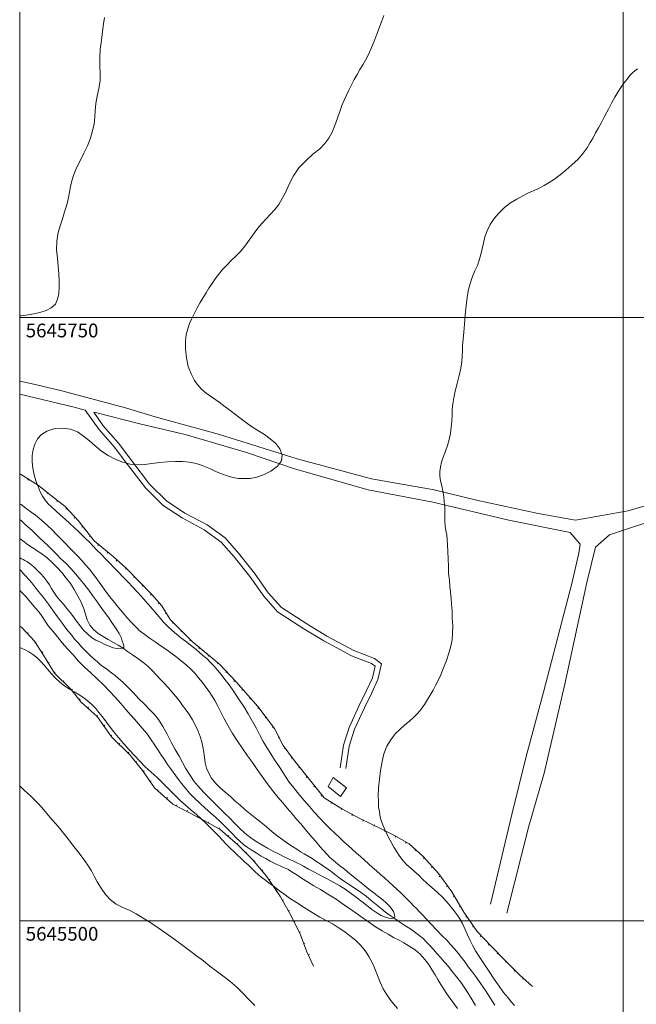
# Model space of a CAD drawing. Units: metres. Extents: x 210933 to 222263, y 210848 to 219934.
# Drawn here: x 213170 to 213425, y 212024 to 212432 of the extents above; entities that cross this region are included whole.
import ezdxf

# ---------------------------------------------------------------- set-up
doc = ezdxf.new("R2010")
doc.units = ezdxf.units.M
doc.header["$LTSCALE"] = 25.4
doc.layers.add('LOCKUP', color=7, linetype='Continuous')
doc.layers.add('plancheta', color=254, linetype='Continuous', lineweight=0)
doc.styles.add('Txt', font='txt_____.ttf', dxfattribs={"height": 5.2})

# ---------------------------------------------------------------- blocks, each defined once
blk = doc.blocks.new('*U10')
at = {"layer": 'plancheta', "color": 6, "linetype": 'Continuous', "lineweight": 0}
for p, q in [((213419.5649, 212808.3647), (213419.5649, 211058.3649)), ((213169.5648, 212308.3647), (215169.5647, 212308.3647)), ((213173.3173, 212241.5497), (213173.0018, 212241.0396)), ((213177.5271, 212238.8428), (213177.1526, 212238.3743)), ((213181.4271, 212235.7428), (213181.0526, 212235.2743)), ((213185.3268, 212232.643), (213184.9541, 212232.1731)), ((213189.1382, 212229.4324), (213188.697, 212229.0262)), ((213192.5382, 212225.7324), (213192.097, 212225.3262)), ((213195.7427, 212221.9273), (213195.2748, 212221.552)), ((213198.9427, 212218.0273), (213198.4748, 212217.652)), ((213202.3292, 212214.4411), (213201.9424, 212213.9827)), ((213206.2292, 212211.2411), (213205.8424, 212210.7827)), ((213209.9311, 212207.9394), (213209.5326, 212207.4911)), ((213213.7311, 212204.6394), (213213.3326, 212204.1911)), ((213217.2364, 212201.0344), (213216.8062, 212200.6164)), ((213220.7364, 212197.4344), (213220.3062, 212197.0164)), ((213224.1364, 212193.8343), (213223.7062, 212193.4163)), ((213227.5394, 212190.1311), (213227.0914, 212189.7322)), ((213230.3493, 212186.0178), (213229.8416, 212185.6985)), ((213233.3354, 212182.1353), (213232.9113, 212181.7112)), ((213172.6908, 212177.3975), (213173.135, 212177.8005)), ((213236.9354, 212178.5353), (213236.5113, 212178.1112)), ((213175.8821, 212173.6086), (213176.3786, 212173.9451)), ((213240.4354, 212175.0353), (213240.0113, 212174.6112)), ((213178.6821, 212169.5086), (213179.1786, 212169.8451)), ((213244.2288, 212171.7413), (213243.844, 212171.2812)), ((213248.0288, 212168.5413), (213247.644, 212168.0812)), ((213181.2789, 212165.2136), (213181.7943, 212165.5203)), ((213251.8288, 212165.3413), (213251.444, 212164.8812)), ((213183.8948, 212160.8933), (213184.3148, 212161.3216)), ((213255.338, 212161.7326), (213254.8982, 212161.3248)), ((213187.4948, 212157.3933), (213187.9148, 212157.8216)), ((213258.738, 212158.0326), (213258.2982, 212157.6248)), ((213190.9874, 212153.9015), (213191.452, 212154.2808)), ((213262.0397, 212154.3306), (213261.5895, 212153.9344)), ((213194.1874, 212150.0015), (213194.652, 212150.3808)), ((213265.3397, 212150.6306), (213264.8895, 212150.2344)), ((213197.6976, 212146.4907), (213198.1008, 212146.9348)), ((213268.6438, 212146.8258), (213268.1693, 212146.4588)), ((213201.3976, 212143.0907), (213201.8008, 212143.5348)), ((213271.7439, 212142.8258), (213271.2694, 212142.4588)), ((213204.3832, 212139.1069), (213204.8726, 212139.4537)), ((213274.7439, 212138.9258), (213274.2694, 212138.5588)), ((213207.1832, 212135.0069), (213207.6726, 212135.3537)), ((213210.6944, 212131.3937), (213211.1169, 212131.8195)), ((213277.1542, 212134.5093), (213276.6176, 212134.2413)), ((213214.2944, 212127.8937), (213214.7169, 212128.3195)), ((213279.5454, 212130.1237), (213279.0617, 212129.769)), ((213217.4872, 212124.1017), (213217.953, 212124.4795)), ((213282.5454, 212126.1237), (213282.0617, 212125.769)), ((213220.6821, 212120.2085), (213221.1782, 212120.5457)), ((213285.6429, 212122.227), (213285.1742, 212121.8527)), ((213223.4821, 212116.1085), (213223.9782, 212116.4457)), ((213288.7429, 212118.227), (213288.2742, 212117.8527)), ((213226.5995, 212112.289), (213226.9913, 212112.7432)), ((213291.8433, 212114.3265), (213291.3721, 212113.9554)), ((213230.3995, 212108.989), (213230.7913, 212109.4432)), ((213294.9433, 212110.4265), (213294.4721, 212110.0554)), ((213298.9169, 212107.55), (213298.6044, 212107.0381)), ((213234.4178, 212105.9766), (213234.6999, 212106.5059)), ((213238.8178, 212103.6766), (213239.0999, 212104.2059)), ((213303.1121, 212104.9528), (213302.8283, 212104.4244)), ((213243.2178, 212101.2766), (213243.4999, 212101.8059)), ((213247.6167, 212098.8772), (213247.9053, 212099.403)), ((213307.5121, 212102.5528), (213307.2283, 212102.0244)), ((213312.0073, 212100.2552), (213311.7524, 212099.7122)), ((213252.0167, 212096.4772), (213252.3053, 212097.003)), ((213316.5073, 212098.1552), (213316.2524, 212097.6122)), ((213321.0114, 212095.9532), (213320.7321, 212095.4223)), ((213255.7985, 212093.29), (213256.1963, 212093.7389)), ((213325.414, 212093.5517), (213325.1191, 212093.0294)), ((213329.714, 212091.0517), (213329.4191, 212090.5294)), ((213259.5985, 212089.99), (213259.9963, 212090.4389)), ((213263.0941, 212086.4942), (213263.5185, 212086.918)), ((213333.6312, 212088.0394), (213333.2326, 212087.5912)), ((213266.5893, 212082.8993), (213267.0423, 212083.2924)), ((213337.34, 212084.6306), (213336.8888, 212084.2354)), ((213269.8893, 212079.0993), (213270.3423, 212079.4924)), ((213340.64, 212080.8306), (213340.1888, 212080.4354)), ((213272.8813, 212075.2099), (213273.3827, 212075.5391)), ((213343.8455, 212077.0238), (213343.3615, 212076.6694)), ((213275.6813, 212071.0099), (213276.1827, 212071.3391)), ((213346.8455, 212072.9238), (213346.3615, 212072.5694)), ((213278.2779, 212066.8156), (213278.7999, 212067.1109)), ((213349.6503, 212068.8165), (213349.1371, 212068.506)), ((213280.7779, 212062.4155), (213281.2999, 212062.7108)), ((213352.2503, 212064.5165), (213351.7371, 212064.206)), ((213169.5648, 212058.3647), (215169.5647, 212058.3647)), ((213283.0755, 212058.0199), (213283.6117, 212058.2887)), ((213354.848, 212060.3201), (213354.3489, 212059.9874)), ((213357.648, 212056.2201), (213357.1489, 212055.8874)), ((213285.3755, 212053.5199), (213285.9117, 212053.7887)), ((213360.7369, 212052.3338), (213360.3041, 212051.9186)), ((213287.1715, 212048.9292), (213287.7322, 212049.1422)), ((213364.2369, 212048.7338), (213363.8041, 212048.3186)), ((213289.074, 212044.2232), (213289.6196, 212044.4722)), ((213367.7355, 212045.1352), (213367.3111, 212044.7115)), ((213371.2357, 212041.635), (213370.8101, 212041.2124)), ((213374.8357, 212038.035), (213374.4101, 212037.6124)), ((213378.4313, 212034.6393), (213378.0325, 212034.1912))]:
    blk.add_line(p, q, dxfattribs=at)
blk.add_lwpolyline([(213169.5648, 212808.3647), (215169.5647, 212808.3647), (215169.5647, 211058.3649), (213169.5648, 211058.3649)], close=True, dxfattribs=at)
for points in [[(213204.6648, 212432.7647), (213204.2648, 212430.0647), (213203.8648, 212426.9647), (213203.4648, 212423.3647), (213202.9648, 212419.5647), (213202.7648, 212415.8647), (213202.7648, 212412.5647), (213202.8648, 212409.5647), (213202.8648, 212406.4647), (213202.3648, 212403.3647), (213201.6648, 212400.0647), (213201.1648, 212397.0647), (213200.8648, 212394.1647), (213200.6648, 212391.4647), (213200.3648, 212388.6647), (213199.7648, 212385.7647), (213198.8648, 212382.6647), (213197.6648, 212379.5647), (213196.1648, 212376.4647), (213194.5648, 212373.3647), (213193.0648, 212370.4647), (213191.9648, 212367.6647), (213191.1648, 212365.0647), (213190.5648, 212362.6647), (213190.1648, 212360.3647), (213189.7648, 212358.1647), (213189.3648, 212356.1647), (213188.8648, 212354.2647), (213188.1648, 212352.1647), (213187.4648, 212349.7647), (213186.4648, 212346.8647), (213185.5648, 212343.5647), (213184.9648, 212340.0647), (213184.8648, 212336.4647), (213185.1648, 212332.9647), (213185.4648, 212329.5647), (213185.7648, 212326.4647), (213185.8648, 212323.5647), (213185.8648, 212320.8647), (213185.7648, 212318.3647), (213185.2648, 212315.9647), (213184.3648, 212313.9647), (213182.6648, 212312.4647), (213180.5648, 212311.2647), (213177.9648, 212310.4647), (213175.3648, 212309.8647), (213173.0648, 212309.4647), (213171.1648, 212309.2647), (213170.1648, 212309.1647), (213169.7648, 212309.0647), (213169.5648, 212309.0647)], [(213169.6648, 212195.2647), (213170.2648, 212194.6647), (213170.9648, 212193.8647), (213172.0648, 212192.7647), (213173.3648, 212191.2647), (213174.7648, 212189.6647), (213176.1648, 212187.9647), (213177.5648, 212186.2647), (213178.8648, 212184.4647), (213180.1648, 212182.5647), (213181.5648, 212180.5647), (213183.2648, 212178.4647), (213185.1648, 212176.0647), (213187.1648, 212173.6647), (213189.3648, 212171.1647), (213191.6648, 212168.5647), (213193.9648, 212166.0647), (213196.4648, 212163.5647), (213199.0648, 212161.1647), (213201.6648, 212158.6647), (213204.2648, 212156.1647), (213206.7648, 212153.5647), (213209.1648, 212151.0647), (213211.4648, 212148.4647), (213213.5648, 212145.9647), (213215.7648, 212143.4647), (213218.0648, 212140.8647), (213220.3648, 212138.2647), (213222.3648, 212135.8647), (213224.0648, 212133.4647), (213225.5648, 212131.2647), (213226.8648, 212129.1647), (213228.2648, 212126.9647), (213229.6648, 212124.9647), (213230.8648, 212123.1647), (213232.0648, 212121.4647), (213233.1648, 212119.9647), (213234.2648, 212118.4647), (213235.3648, 212116.9647), (213236.5648, 212115.2647), (213238.0648, 212113.4647), (213239.8648, 212111.3647), (213241.9648, 212109.2647), (213244.1648, 212107.1648), (213246.4648, 212105.0648), (213248.6648, 212103.1648), (213250.6648, 212101.3648), (213252.4648, 212099.7648), (213254.1648, 212098.0648), (213255.7648, 212096.3648), (213257.5648, 212094.5648), (213259.2648, 212092.8648), (213260.8648, 212091.2648), (213262.3648, 212089.9648), (213263.8648, 212088.8648), (213265.4648, 212087.7648), (213267.4648, 212086.5648), (213269.5648, 212085.2648), (213271.5649, 212084.1648), (213273.2649, 212083.1648), (213274.7649, 212082.4648), (213276.0649, 212081.7648), (213277.4649, 212081.1648), (213278.8649, 212080.5648), (213279.9649, 212080.0648), (213280.8649, 212079.6648), (213281.6649, 212079.1648), (213282.7649, 212078.4648), (213284.3649, 212077.4648), (213286.3649, 212076.0648), (213288.7649, 212074.5648), (213291.3649, 212072.9648), (213294.1649, 212071.3648), (213297.2649, 212069.4648), (213300.6649, 212067.3648), (213304.0649, 212064.9648), (213307.5649, 212062.5647), (213310.8649, 212060.1647), (213314.0649, 212057.9647), (213316.9649, 212055.9647), (213319.6649, 212054.2647), (213322.1649, 212052.8647), (213324.4649, 212051.5647), (213326.7649, 212050.3647), (213328.7649, 212049.2647), (213330.5649, 212048.1647), (213332.0649, 212047.2647), (213333.3649, 212046.3647), (213334.4649, 212045.4647), (213335.4649, 212044.5647), (213336.4649, 212043.4647), (213337.4649, 212042.3647), (213338.4649, 212041.0647), (213339.4649, 212039.5647), (213340.4649, 212037.9647), (213341.6649, 212036.0647), (213342.7649, 212034.0647), (213344.0649, 212032.0647), (213345.2649, 212030.0647), (213346.5649, 212028.1647), (213347.8649, 212026.2647), (213349.3649, 212024.1647), (213350.9649, 212022.0647)], [(213366.4649, 212023.4647), (213364.4649, 212026.5647), (213362.5649, 212029.5647), (213360.5649, 212032.3647), (213358.7649, 212034.8647), (213357.1649, 212037.1647), (213355.5649, 212039.2647), (213354.1649, 212041.2647), (213352.6649, 212043.1647), (213351.1649, 212045.0647), (213349.6649, 212046.8647), (213348.0649, 212048.5647), (213346.4649, 212050.3647), (213344.4649, 212052.3647), (213342.2649, 212054.6647), (213339.9649, 212057.0647), (213337.9649, 212059.2647), (213336.3649, 212060.9647), (213335.0649, 212062.2647), (213333.9649, 212063.4647), (213332.7649, 212064.5648), (213331.5649, 212065.8648), (213330.3649, 212067.1648), (213328.9649, 212068.4648), (213327.4649, 212069.9648), (213325.8649, 212071.4648), (213324.1649, 212073.0648), (213322.4649, 212074.5648), (213320.7649, 212076.1648), (213319.0649, 212077.6648), (213317.3649, 212079.1648), (213315.7649, 212080.5648), (213314.0649, 212082.0648), (213312.3649, 212083.5648), (213310.7649, 212085.0648), (213309.0649, 212086.4648), (213307.4649, 212087.9648), (213305.7649, 212089.4648), (213303.9649, 212091.0648), (213302.1649, 212092.8648), (213300.1649, 212094.6648), (213298.0649, 212096.6648), (213295.9649, 212098.7648), (213293.8649, 212100.9648), (213291.6649, 212103.2648), (213289.5649, 212105.7648), (213287.4649, 212108.2647), (213285.2649, 212110.8647), (213283.1649, 212113.4647), (213281.2649, 212115.8647), (213279.6649, 212118.2647), (213278.2649, 212120.4647), (213276.7649, 212122.7647), (213275.1649, 212125.1647), (213273.5649, 212127.6647), (213271.9649, 212130.1647), (213270.4648, 212132.7647), (213269.0648, 212135.3647), (213267.6648, 212138.1647), (213265.9648, 212141.0647), (213264.2648, 212144.1647), (213262.3648, 212147.2647), (213260.2648, 212150.4647), (213258.2648, 212153.4647), (213256.3648, 212156.1647), (213254.5648, 212158.4647), (213252.9648, 212160.4647), (213251.4648, 212162.2647), (213250.0648, 212163.8647), (213248.6648, 212165.4647), (213247.1648, 212166.9647), (213245.4648, 212168.3647), (213243.7648, 212169.8647), (213241.9648, 212171.3647), (213240.1648, 212172.7647), (213238.2648, 212174.2647), (213236.3648, 212175.6647), (213234.4648, 212177.1647), (213232.6648, 212178.7647), (213230.8648, 212180.5647), (213229.0648, 212182.3647), (213227.3648, 212184.3647), (213225.5648, 212186.4647), (213223.7648, 212188.5647), (213221.8648, 212190.6647), (213220.0648, 212192.7647), (213218.1648, 212194.7647), (213216.3648, 212196.7648), (213214.4648, 212198.7648), (213212.4648, 212200.8648), (213210.4648, 212202.8648), (213208.5648, 212204.8648), (213206.7648, 212206.7648), (213204.9648, 212208.5648), (213203.2648, 212210.3648), (213201.5648, 212212.0648), (213199.9648, 212213.6648), (213198.4648, 212215.2648), (213196.9648, 212216.6648), (213195.4648, 212218.1648), (213193.8648, 212219.7648), (213192.1648, 212221.3648), (213190.3648, 212223.0648), (213188.4648, 212224.8648), (213186.4648, 212226.5648), (213184.5648, 212228.2648), (213182.8648, 212229.8648), (213181.3648, 212231.2648), (213180.1648, 212232.7648), (213179.0648, 212234.3648), (213178.0648, 212236.1648), (213177.1648, 212238.3648), (213176.2648, 212240.7648), (213175.5648, 212243.2648), (213174.9648, 212245.9648), (213174.7648, 212248.5648), (213174.7648, 212251.1648), (213175.1648, 212253.6648), (213175.8648, 212255.9648), (213176.9648, 212258.0648), (213178.5648, 212259.8648), (213180.7648, 212261.3648), (213183.7648, 212262.2648), (213187.1648, 212262.5648), (213190.5648, 212262.1648), (213193.4648, 212261.0648), (213196.0648, 212259.2648), (213198.4648, 212257.2648), (213200.8648, 212255.1648), (213203.4648, 212253.0648), (213206.1648, 212251.2648), (213209.1648, 212249.6648), (213212.2648, 212248.4648), (213215.3648, 212247.6648), (213218.3648, 212247.3648), (213221.3648, 212247.4648), (213224.3648, 212247.8648), (213227.5648, 212248.2648), (213230.8648, 212248.5648), (213234.0648, 212248.7648), (213237.0648, 212248.7648), (213239.7648, 212248.4648), (213242.1648, 212248.0648), (213244.4648, 212247.3648), (213246.5648, 212246.5648), (213248.6648, 212245.6648), (213250.8648, 212244.6648), (213253.1648, 212243.6648), (213255.4648, 212242.7648), (213257.8648, 212242.1648), (213260.1648, 212241.7648), (213262.5648, 212241.6648), (213265.0648, 212241.7648), (213267.7648, 212242.2648), (213270.5648, 212243.2648), (213273.6649, 212244.7648), (213276.3649, 212246.7648), (213278.0649, 212249.0648), (213278.3649, 212251.4648), (213277.3649, 212253.9648), (213275.6649, 212256.1648), (213273.3649, 212258.1648), (213270.9648, 212259.8648), (213268.2648, 212261.5648), (213265.6648, 212263.2648), (213263.1648, 212265.0648), (213260.7648, 212266.8648), (213258.4648, 212268.5648), (213256.2648, 212270.2648), (213254.1648, 212271.8648), (213252.2648, 212273.2648), (213250.3648, 212274.5648), (213248.6648, 212275.7648), (213246.8648, 212277.0648), (213245.1648, 212278.4648), (213243.5648, 212280.1648), (213241.9648, 212282.3648), (213240.5648, 212285.0647), (213239.3648, 212288.1647), (213238.6648, 212291.6647), (213238.2648, 212295.2647), (213238.2648, 212298.5647), (213238.5648, 212301.3647), (213239.1648, 212303.6647), (213239.8648, 212305.8647), (213240.8648, 212308.0647), (213241.9648, 212310.2647), (213243.0648, 212312.4647), (213244.3648, 212314.5647), (213245.5648, 212316.6647), (213246.7648, 212318.6647), (213247.9648, 212320.5647), (213249.2648, 212322.4647), (213250.5648, 212324.3647), (213251.9648, 212326.2647), (213253.5648, 212328.2647), (213255.3648, 212330.1647), (213257.1648, 212331.9647), (213259.0648, 212333.8647), (213260.8648, 212335.6647), (213262.4648, 212337.4647), (213263.9648, 212339.4647), (213265.3648, 212341.3647), (213266.7648, 212343.3647), (213268.2648, 212345.3647), (213269.8648, 212347.3647), (213271.6649, 212349.2647), (213273.4649, 212351.1647), (213275.2649, 212353.1647), (213276.8649, 212355.2647), (213278.3649, 212357.6647), (213279.7649, 212360.4647), (213281.2649, 212363.6647), (213283.0649, 212367.0647), (213285.2649, 212370.3647), (213288.0649, 212373.3647), (213291.0649, 212376.0647), (213293.8649, 212378.3647), (213295.9649, 212380.5647), (213297.6649, 212382.7647), (213299.0649, 212385.1647), (213300.1649, 212387.9647), (213301.1649, 212390.9647), (213302.1649, 212393.7647), (213303.0649, 212396.2647), (213303.9649, 212398.4647), (213304.9649, 212400.5647), (213305.9649, 212402.6647), (213307.0649, 212404.8647), (213308.1649, 212406.9647), (213309.3649, 212409.0647), (213310.4649, 212411.1647), (213311.6649, 212413.0647), (213312.7649, 212415.0647), (213313.8649, 212417.1647), (213315.0649, 212419.6647), (213316.2649, 212422.5647), (213317.5649, 212425.7647), (213318.6649, 212428.7647), (213319.5649, 212431.3647), (213320.3649, 212433.5647)], [(213169.6648, 212171.6647), (213170.5648, 212171.2647), (213171.7648, 212170.6647), (213173.3648, 212169.8647), (213175.0648, 212168.7647), (213176.6648, 212167.4647), (213178.1648, 212166.0647), (213179.6648, 212164.3647), (213181.0648, 212162.6647), (213182.5648, 212160.8647), (213184.2648, 212159.0647), (213186.1648, 212157.3647), (213188.1648, 212155.7647), (213190.1648, 212154.4647), (213192.0648, 212153.3647), (213193.7648, 212152.3647), (213195.3648, 212151.3647), (213196.8648, 212150.2647), (213198.3648, 212149.0647), (213199.6648, 212147.7647), (213201.0648, 212146.3647), (213202.3648, 212144.7647), (213203.7648, 212143.0647), (213205.1648, 212141.2647), (213206.6648, 212139.1647), (213208.3648, 212136.8647), (213210.4648, 212134.3647), (213212.6648, 212131.7647), (213214.9648, 212129.2647), (213217.1648, 212126.8647), (213219.3648, 212124.5647), (213221.5648, 212122.2647), (213223.9648, 212120.0647), (213226.4648, 212117.7647), (213228.9648, 212115.3647), (213231.3648, 212112.9647), (213233.6648, 212110.5647), (213235.9648, 212108.3647), (213238.2648, 212106.2648), (213240.5648, 212104.2648), (213242.7648, 212102.4648), (213244.7648, 212100.6648), (213246.6648, 212098.8648), (213248.4648, 212097.0648), (213250.2648, 212095.2648), (213251.9648, 212093.5648), (213253.5648, 212091.8648), (213255.1648, 212090.1648), (213256.7648, 212088.4648), (213258.3648, 212086.9648), (213259.8648, 212085.5648), (213261.3648, 212084.1648), (213262.7648, 212082.8648), (213264.2648, 212081.5648), (213265.6648, 212080.1648), (213267.0648, 212078.7648), (213268.3648, 212077.5648), (213269.6648, 212076.4648), (213270.9648, 212075.4648), (213272.1649, 212074.5648), (213273.3649, 212073.7648), (213274.5649, 212072.9648), (213275.7649, 212071.9648), (213277.1649, 212070.8648), (213278.9649, 212069.5648), (213281.3649, 212067.8648), (213284.2649, 212065.9648), (213287.4649, 212063.8647), (213290.7649, 212061.8647), (213293.9649, 212059.9647), (213296.8649, 212058.3647), (213299.3649, 212056.9647), (213301.5649, 212055.6647), (213303.8649, 212054.1647), (213306.2649, 212052.3647), (213308.6649, 212050.3647), (213310.7649, 212048.3647), (213312.2649, 212046.5647), (213313.3649, 212045.0647), (213314.2649, 212043.5647), (213315.0649, 212042.0647), (213315.9649, 212040.3647), (213316.8649, 212038.2647), (213317.8649, 212035.7647), (213318.9649, 212032.9647), (213320.1649, 212030.2647), (213321.4649, 212027.9647), (213322.9649, 212025.9647), (213324.4649, 212024.0647), (213326.0649, 212022.0647)], [(213374.5649, 212023.2647), (213373.3649, 212024.6647), (213371.8649, 212026.4647), (213370.0649, 212028.7647), (213368.1649, 212031.3647), (213366.0649, 212034.2647), (213364.0649, 212037.3647), (213362.0649, 212040.3647), (213360.1649, 212043.2647), (213358.4649, 212045.9647), (213357.1649, 212048.3647), (213356.0649, 212050.4647), (213355.0649, 212052.6647), (213354.1649, 212054.8647), (213352.9649, 212057.3647), (213351.4649, 212059.9647), (213349.4649, 212062.6647), (213347.1649, 212065.4648), (213344.8649, 212068.0648), (213342.4649, 212070.2648), (213340.2649, 212072.2648), (213338.2649, 212074.0648), (213336.4649, 212075.6648), (213334.8649, 212077.2648), (213333.2649, 212078.7648), (213331.6649, 212080.1648), (213329.9649, 212081.6648), (213328.4649, 212083.2648), (213327.0649, 212085.0648), (213325.7649, 212086.9648), (213324.5649, 212088.9648), (213323.4649, 212090.9648), (213322.3649, 212092.9648), (213321.4649, 212094.7648), (213320.6649, 212096.5648), (213320.0649, 212098.1648), (213319.4649, 212099.5648), (213319.0649, 212100.8648), (213318.7649, 212102.1648), (213318.5649, 212103.6648), (213318.2649, 212105.4648), (213318.1649, 212107.6648), (213318.0649, 212110.3647), (213318.2649, 212113.5647), (213318.6649, 212117.0647), (213319.0649, 212120.7647), (213319.6649, 212124.3647), (213320.4649, 212127.6647), (213321.6649, 212130.7647), (213323.2649, 212133.4647), (213325.1649, 212135.8647), (213327.1649, 212137.8647), (213329.1649, 212139.6647), (213331.0649, 212141.1647), (213332.8649, 212142.7647), (213334.4649, 212144.4647), (213335.8649, 212146.1647), (213337.2649, 212148.0647), (213338.4649, 212150.0647), (213339.6649, 212151.9647), (213340.8649, 212153.9647), (213341.8649, 212155.9647), (213342.9649, 212157.9647), (213344.0649, 212160.3647), (213345.1649, 212163.2647), (213346.3649, 212166.2647), (213347.3649, 212169.3647), (213348.1649, 212172.1647), (213348.6649, 212174.8647), (213348.8649, 212177.6647), (213348.9649, 212180.7647), (213348.7649, 212183.8647), (213348.6649, 212186.8647), (213348.4649, 212189.6647), (213348.2649, 212192.1647), (213348.0649, 212194.5647), (213347.7649, 212196.9648), (213347.5649, 212199.5648), (213347.2649, 212202.3648), (213347.1649, 212205.3648), (213347.0649, 212208.4648), (213346.9649, 212211.4648), (213346.8649, 212214.0648), (213346.6649, 212216.2648), (213346.4649, 212218.3648), (213346.1649, 212220.1648), (213345.8649, 212221.9648), (213345.6649, 212223.8648), (213345.6649, 212225.7648), (213345.6649, 212227.7648), (213345.6649, 212229.8648), (213345.4649, 212232.0648), (213345.2649, 212234.2648), (213344.8649, 212236.4648), (213344.4649, 212238.6648), (213343.9649, 212240.6648), (213343.6649, 212242.6648), (213343.6649, 212244.5648), (213343.8649, 212246.4648), (213344.2649, 212248.4648), (213345.0649, 212250.5648), (213345.9649, 212252.9648), (213346.7649, 212255.3648), (213347.4649, 212257.8648), (213348.0649, 212260.4648), (213348.3649, 212262.9648), (213348.5649, 212265.4648), (213348.6649, 212267.9648), (213348.7649, 212270.2648), (213348.9649, 212272.6648), (213349.3649, 212275.1648), (213349.9649, 212277.8648), (213350.7649, 212281.0648), (213351.6649, 212284.3647), (213352.3649, 212287.4647), (213352.7649, 212290.0647), (213352.8649, 212292.3647), (213352.9649, 212294.5647), (213353.0649, 212296.8647), (213353.2649, 212299.3647), (213353.5649, 212302.2647), (213353.8649, 212305.6647), (213354.1649, 212309.4647), (213354.5649, 212313.2647), (213354.9649, 212316.8647), (213355.5649, 212320.0647), (213356.2649, 212322.9647), (213357.1649, 212325.4647), (213358.1649, 212327.7647), (213359.1649, 212329.9647), (213359.9649, 212332.1647), (213360.5649, 212334.4647), (213361.1649, 212336.8647), (213361.6649, 212339.2647), (213362.2649, 212341.8647), (213363.1649, 212344.3647), (213364.4649, 212346.9647), (213366.1649, 212349.4647), (213368.1649, 212351.7647), (213370.4649, 212353.9647), (213372.9649, 212355.8647), (213375.4649, 212357.4647), (213377.9649, 212358.8647), (213380.3649, 212360.0647), (213382.6649, 212361.0647), (213384.7649, 212362.0647), (213386.8649, 212363.1647), (213388.9649, 212364.3647), (213391.1649, 212365.7647), (213393.4649, 212367.4647), (213395.8649, 212369.4647), (213398.3649, 212371.6647), (213400.8649, 212374.0647), (213402.9649, 212376.4647), (213404.6649, 212378.7647), (213405.9649, 212380.8647), (213407.1649, 212382.8647), (213408.1649, 212384.8647), (213409.3649, 212386.9647), (213410.5649, 212389.2647), (213411.9649, 212391.9647), (213413.4649, 212394.7647), (213414.8649, 212397.4647), (213416.1649, 212399.7647), (213417.3649, 212401.7647), (213418.5649, 212403.6647), (213419.8649, 212405.4647), (213421.1649, 212407.1647), (213422.3649, 212408.6647), (213423.4649, 212409.7647), (213424.4649, 212410.6647), (213425.4649, 212411.4647)], [(213169.6648, 212281.9648), (213175.9648, 212280.6648), (213187.0648, 212277.9648), (213213.3648, 212270.9648), (213225.6648, 212267.2648), (213252.3648, 212259.9648), (213284.4649, 212249.8648), (213315.2649, 212241.5648), (213341.2649, 212237.0648), (213358.7649, 212232.7648), (213384.3649, 212227.1648), (213399.7649, 212224.3648), (213421.6649, 212228.3648), (213451.9649, 212237.2648), (213473.4649, 212241.7648), (213525.5649, 212254.8648), (213525.2649, 212293.2647), (213525.3649, 212303.0647), (213527.8649, 212323.4647), (213530.4649, 212336.8647), (213533.5649, 212346.1647), (213547.5649, 212387.6647), (213562.0649, 212438.7647)], [(213266.9648, 212023.3647), (213264.6648, 212025.6647), (213262.1648, 212028.2647), (213259.4648, 212030.9647), (213256.6648, 212033.3647), (213253.7648, 212035.5647), (213250.9648, 212037.6647), (213248.3648, 212039.6647), (213245.6648, 212041.7647), (213242.8648, 212043.8647), (213239.8648, 212046.1647), (213236.5648, 212048.5647), (213233.3648, 212050.9647), (213230.1648, 212053.2647), (213226.9648, 212055.4647), (213223.8648, 212057.5647), (213220.7648, 212059.4647), (213217.7648, 212061.2647), (213214.8648, 212062.7647), (213212.0648, 212064.0647), (213209.4648, 212065.3648), (213207.1648, 212067.0648), (213205.0648, 212069.3648), (213203.2648, 212071.9648), (213201.6648, 212074.5648), (213200.4648, 212076.8648), (213199.2648, 212079.0648), (213197.7648, 212081.4648), (213195.8648, 212084.2648), (213193.6648, 212087.1648), (213191.4648, 212089.9648), (213189.5648, 212092.4648), (213187.7648, 212094.6648), (213186.1648, 212096.6648), (213184.5648, 212098.5648), (213183.0648, 212100.2648), (213181.5648, 212102.0648), (213180.0648, 212103.7648), (213178.6648, 212105.4648), (213177.1648, 212107.0648), (213175.5648, 212108.6647), (213174.1648, 212110.0647), (213172.7648, 212111.3647), (213171.5648, 212112.4647), (213170.6648, 212113.2647), (213169.5648, 212114.3647)], [(213169.6648, 212276.6648), (213192.1648, 212271.2648), (213196.6648, 212270.0648)], [(213302.3649, 212121.8647), (213303.7649, 212131.2647), (213306.0649, 212138.5647), (213310.2649, 212147.6647), (213313.1649, 212153.5647), (213315.7649, 212159.1647), (213316.8649, 212163.9647), (213315.3649, 212165.0647), (213307.0649, 212168.1647), (213295.5649, 212174.3647), (213287.2649, 212179.4647), (213276.3649, 212186.4647), (213270.7648, 212192.9647), (213264.9648, 212201.0648), (213258.3648, 212209.2648), (213253.0648, 212215.3648), (213245.9648, 212220.4648), (213236.8648, 212225.3648), (213228.9648, 212230.5648), (213221.6648, 212237.7648), (213214.2648, 212247.4648), (213208.6648, 212254.8648), (213202.3648, 212262.1648), (213196.6648, 212270.0648)], [(213304.6649, 212121.5647), (213306.0649, 212130.7647), (213308.2649, 212137.7647), (213312.3649, 212146.6647), (213315.2649, 212152.5647), (213317.9649, 212158.4647), (213319.4649, 212164.8647), (213316.5649, 212167.1647), (213307.9649, 212170.3647), (213296.7649, 212176.3647), (213288.4649, 212181.4647), (213277.9649, 212188.2647), (213272.5649, 212194.3647), (213266.8648, 212202.4648), (213260.1648, 212210.7648), (213254.6648, 212217.1648), (213247.1648, 212222.4648), (213237.9648, 212227.3648), (213230.3648, 212232.4648), (213223.3648, 212239.3648), (213216.0648, 212248.9648), (213210.4648, 212256.3648), (213204.1648, 212263.5648), (213200.2648, 212269.1648)], [(213200.3648, 212269.1648), (213219.8648, 212264.1648), (213238.0648, 212259.8648), (213263.5648, 212252.4648), (213283.3649, 212245.6648), (213313.9649, 212236.9648), (213340.7649, 212231.8648), (213372.2649, 212224.4648), (213397.6649, 212219.3648), (213401.7649, 212214.4648), (213401.2649, 212210.7648), (213398.3649, 212198.1648), (213386.5649, 212153.1647), (213379.3649, 212126.4647), (213373.4649, 212102.4648), (213364.5649, 212065.3648)], [(213371.3649, 212061.5647), (213380.4649, 212097.5648), (213386.8649, 212119.5647), (213395.4649, 212156.4647), (213404.4649, 212198.5648), (213408.1649, 212213.2648), (213413.8649, 212218.3648), (213425.0649, 212222.0648), (213440.3649, 212226.8648), (213458.2649, 212231.6648), (213477.9649, 212236.3648), (213497.6649, 212241.0648), (213526.1649, 212247.1648), (213526.4649, 212245.8648), (213533.6649, 212150.1647), (213543.0649, 212073.5648), (213554.2649, 212010.3648), (213565.5649, 211956.7647), (213573.1649, 211914.8648), (213579.1649, 211891.0648), (213580.1649, 211886.3649)], [(213382.0649, 212031.1647), (213376.6649, 212036.0647), (213370.8649, 212041.7647), (213364.9649, 212047.7647), (213359.0649, 212053.9647), (213353.5649, 212062.0647), (213348.5649, 212070.3648), (213343.1649, 212077.8648), (213336.7649, 212085.0648), (213330.8649, 212090.2648), (213324.5649, 212093.8648), (213318.7649, 212096.8648), (213310.7649, 212100.6648), (213302.9649, 212104.8648), (213295.6649, 212109.3647), (213290.1649, 212116.2647), (213282.9649, 212125.2647), (213278.6649, 212131.0647), (213275.1649, 212138.1647), (213268.1648, 212147.2647), (213259.0648, 212157.5647), (213252.4648, 212164.6647), (213241.0648, 212174.1647), (213231.9648, 212183.2647), (213228.4648, 212188.8647), (213224.3648, 212193.5647), (213213.7648, 212204.3648), (213208.2648, 212209.3648), (213200.4648, 212215.8648), (213193.7648, 212224.2648), (213188.4648, 212230.0648), (213182.7648, 212234.5648), (213177.3648, 212238.7648), (213169.8648, 212243.4648), (213169.6648, 212243.5648)], [(213169.5648, 212203.9648), (213170.2648, 212203.2648), (213171.0648, 212202.3648), (213172.1648, 212201.1648), (213173.3648, 212199.8648), (213174.5648, 212198.4648), (213175.8648, 212196.8648), (213177.3648, 212194.8647), (213179.3648, 212192.3647), (213181.4648, 212189.5647), (213183.4648, 212186.8647), (213185.2648, 212184.3647), (213186.8648, 212182.1647), (213188.2648, 212180.2647), (213189.6648, 212178.4647), (213190.9648, 212176.8647), (213192.2648, 212175.1647), (213193.7648, 212173.5647), (213195.2648, 212171.8647), (213196.9648, 212170.1647), (213198.6648, 212168.4647), (213200.2648, 212166.9647), (213201.7648, 212165.6647), (213202.9648, 212164.6647), (213204.0648, 212163.7647), (213205.1648, 212163.0647), (213206.3648, 212162.1647), (213207.6648, 212161.1647), (213209.0648, 212160.0647), (213210.5648, 212158.7647), (213212.2648, 212157.2647), (213214.1648, 212155.3647), (213216.5648, 212152.9647), (213218.9648, 212150.4647), (213221.3648, 212148.0647), (213223.3648, 212145.9647), (213225.2648, 212144.0647), (213227.0648, 212141.7647), (213228.8648, 212138.9647), (213230.6648, 212135.7647), (213232.3648, 212132.4647), (213233.9648, 212129.4647), (213235.5648, 212126.6647), (213236.9648, 212124.0647), (213238.2648, 212121.6647), (213239.5648, 212119.6647), (213240.5648, 212118.0647), (213241.2648, 212116.9647), (213241.8648, 212116.1647), (213242.5648, 212115.3647), (213243.5648, 212114.2647), (213244.6648, 212112.9647), (213245.9648, 212111.4647), (213247.4648, 212109.8647), (213249.1648, 212108.2647), (213250.8648, 212106.5648), (213252.6648, 212104.7648), (213254.4648, 212102.9648), (213256.4648, 212101.0648), (213258.4648, 212098.9648), (213260.6648, 212096.7648), (213262.8648, 212094.6648), (213265.2648, 212092.8648), (213267.5648, 212091.2648), (213269.8648, 212089.8648), (213272.1649, 212088.4648), (213274.4649, 212087.2648), (213276.7649, 212086.1648), (213279.0649, 212084.9648), (213281.1649, 212083.9648), (213282.9649, 212083.1648), (213284.3649, 212082.4648), (213285.6649, 212081.8648), (213287.1649, 212081.0648), (213289.2649, 212079.8648), (213291.7649, 212078.5648), (213294.4649, 212077.0648), (213297.1649, 212075.6648), (213299.7649, 212074.2648), (213302.1649, 212072.8648), (213304.3649, 212071.5648), (213306.4649, 212070.0648), (213308.5649, 212068.4648), (213310.8649, 212066.6648), (213313.2649, 212064.8648), (213315.4649, 212063.1647), (213317.5649, 212061.7647), (213319.3649, 212060.6647), (213321.0649, 212059.9647), (213322.4649, 212059.4647), (213323.5649, 212059.3647), (213324.3649, 212059.4647), (213324.8649, 212059.6647), (213324.9649, 212060.1647), (213324.8649, 212060.7647), (213324.7649, 212061.4647), (213324.4649, 212062.2647), (213323.8649, 212063.1647), (213322.8649, 212064.3647), (213321.5649, 212065.6648), (213320.0649, 212067.0648), (213318.3649, 212068.3648), (213316.4649, 212069.8648), (213314.2649, 212071.5648), (213311.6649, 212073.6648), (213308.9649, 212075.7648), (213306.3649, 212077.8648), (213304.0649, 212079.7648), (213302.0649, 212081.3648), (213300.4649, 212082.6648), (213299.2649, 212083.6648), (213298.0649, 212084.6648), (213296.9649, 212085.8648), (213295.5649, 212087.4648), (213293.9649, 212089.2648), (213292.3649, 212091.1648), (213290.7649, 212092.9648), (213289.2649, 212094.7648), (213287.6649, 212096.5648), (213286.0649, 212098.5648), (213284.2649, 212100.5648), (213282.4649, 212102.7648), (213280.5649, 212104.9648), (213278.5649, 212107.2648), (213276.4649, 212109.6647), (213274.2649, 212112.3647), (213272.0649, 212115.2647), (213269.9648, 212118.1647), (213267.9648, 212121.0647), (213265.9648, 212123.9647), (213263.9648, 212126.7647), (213261.8648, 212129.7647), (213259.7648, 212132.8647), (213257.7648, 212135.9647), (213255.8648, 212139.1647), (213254.1648, 212142.3647), (213252.7648, 212145.1647), (213251.4648, 212147.5647), (213250.3648, 212149.6647), (213249.2648, 212151.5647), (213248.0648, 212153.4647), (213246.6648, 212155.2647), (213245.2648, 212157.1647), (213243.6648, 212159.0647), (213242.0648, 212160.9647), (213240.3648, 212162.7647), (213238.5648, 212164.4647), (213236.6648, 212166.0647), (213234.7648, 212167.5647), (213232.6648, 212169.0647), (213230.5648, 212170.6647), (213228.1648, 212172.2647), (213225.6648, 212174.0647), (213223.2648, 212175.6647), (213221.3648, 212177.0647), (213219.9648, 212178.0647), (213219.0648, 212178.7647), (213218.1648, 212179.6647), (213217.0648, 212180.7647), (213215.7648, 212182.1647), (213214.2648, 212183.7647), (213212.8648, 212185.4647), (213211.3648, 212187.2647), (213209.8648, 212189.0647), (213208.2648, 212190.9647), (213206.7648, 212192.8647), (213205.2648, 212194.8647), (213203.8648, 212196.8648), (213202.4648, 212198.7648), (213201.1648, 212200.6648), (213199.7648, 212202.4648), (213198.3648, 212204.2648), (213196.8648, 212205.9648), (213195.2648, 212207.7648), (213193.6648, 212209.5648), (213191.8648, 212211.3648), (213190.0648, 212213.1648), (213188.2648, 212215.0648), (213186.4648, 212216.8648), (213184.6648, 212218.6648), (213182.9648, 212220.4648), (213181.2648, 212222.0648), (213179.5648, 212223.5648), (213177.7648, 212225.0648), (213176.0648, 212226.4648), (213174.3648, 212227.7648), (213172.8648, 212228.8648), (213171.5648, 212229.7648), (213170.6648, 212230.4648), (213170.1648, 212230.8648), (213169.5648, 212231.1648)], [(213169.6648, 212224.7648), (213170.4648, 212223.9648), (213171.5648, 212222.9648), (213172.9648, 212221.6648), (213174.5648, 212220.2648), (213176.1648, 212218.7648), (213177.7648, 212217.1648), (213179.4648, 212215.5648), (213181.1648, 212213.9648), (213182.8648, 212212.2648), (213184.7648, 212210.3648), (213186.6648, 212208.4648), (213188.7648, 212206.4648), (213190.7648, 212204.3648), (213192.7648, 212202.0648), (213194.7648, 212199.7648), (213196.5648, 212197.4648), (213198.1648, 212195.3647), (213199.7648, 212193.1647), (213201.3648, 212191.0647), (213202.9648, 212188.7647), (213204.7648, 212186.3647), (213206.4648, 212183.9647), (213208.0648, 212181.6647), (213209.5648, 212179.4647), (213210.7648, 212177.4647), (213211.5648, 212175.8647), (213212.0648, 212174.4647), (213212.4648, 212173.3647), (213212.6648, 212172.4647), (213212.6648, 212171.7647), (213212.2648, 212171.3647), (213211.2648, 212171.1647), (213209.8648, 212171.2647), (213208.2648, 212171.5647), (213206.5648, 212172.1647), (213204.8648, 212172.9647), (213203.0648, 212173.8647), (213201.1648, 212174.7647), (213199.3648, 212175.8647), (213197.6648, 212177.2647), (213196.0648, 212178.8647), (213194.5648, 212180.6647), (213193.1648, 212182.5647), (213191.8648, 212184.3647), (213190.4648, 212186.1647), (213189.0648, 212187.8647), (213187.6648, 212189.5647), (213186.1648, 212191.2647), (213184.8648, 212192.9647), (213183.7648, 212194.5647), (213182.7648, 212196.1648), (213181.8648, 212197.6648), (213180.7648, 212199.1648), (213179.5648, 212200.7648), (213178.2648, 212202.1648), (213176.9648, 212203.5648), (213175.6648, 212204.7648), (213174.4648, 212205.8648), (213173.4648, 212206.6648), (213172.4648, 212207.2648), (213171.6648, 212207.7648), (213170.9648, 212208.1648), (213170.3648, 212208.4648), (213169.6648, 212208.8648)], [(213358.3649, 212023.2647), (213356.9649, 212025.6647), (213355.4649, 212028.1647), (213353.9649, 212030.5647), (213352.2649, 212032.9647), (213350.5649, 212035.2647), (213348.7649, 212037.4647), (213347.1649, 212039.4647), (213345.5649, 212041.2647), (213344.0649, 212043.0647), (213342.5649, 212044.7647), (213341.0649, 212046.4647), (213339.6649, 212048.0647), (213338.1649, 212049.5647), (213336.6649, 212051.0647), (213334.9649, 212052.4647), (213333.1649, 212053.8647), (213331.1649, 212055.1647), (213329.1649, 212056.4647), (213327.0649, 212057.8647), (213325.0649, 212059.2647), (213323.0649, 212060.6647), (213321.1649, 212062.0647), (213319.2649, 212063.5647), (213317.2649, 212065.1648), (213315.1649, 212066.8648), (213313.0649, 212068.5648), (213310.7649, 212070.2648), (213308.5649, 212071.7648), (213306.2649, 212073.2648), (213304.0649, 212074.6648), (213301.9649, 212076.2648), (213299.8649, 212077.8648), (213297.9649, 212079.3648), (213295.9649, 212080.6648), (213294.0649, 212081.9648), (213292.2649, 212083.1648), (213290.6649, 212084.1648), (213289.0649, 212085.2648), (213287.4649, 212086.1648), (213285.9649, 212087.0648), (213284.3649, 212088.0648), (213282.5649, 212089.1648), (213280.6649, 212090.4648), (213278.5649, 212091.9648), (213276.2649, 212093.6648), (213274.0649, 212095.4648), (213271.7649, 212097.3648), (213269.4648, 212099.2648), (213267.1648, 212101.0648), (213265.0648, 212102.7648), (213262.9648, 212104.4648), (213260.8648, 212106.2648), (213258.8648, 212107.9648), (213256.8648, 212109.8647), (213254.6648, 212111.6647), (213252.5648, 212113.5647), (213250.6648, 212115.4647), (213249.0648, 212117.4647), (213247.8648, 212119.5647), (213246.9648, 212121.6647), (213246.4648, 212123.8647), (213246.0648, 212126.1647), (213245.8648, 212128.3647), (213245.4648, 212130.4647), (213245.0648, 212132.5647), (213244.3648, 212134.7647), (213243.4648, 212137.0647), (213242.3648, 212139.3647), (213241.1648, 212141.6647), (213239.8648, 212143.7647), (213238.4648, 212145.7647), (213237.0648, 212147.6647), (213235.5648, 212149.6647), (213234.0648, 212151.5647), (213232.5648, 212153.3647), (213230.9648, 212155.1647), (213229.3648, 212156.8647), (213227.7648, 212158.5647), (213226.1648, 212160.3647), (213224.4648, 212162.1647), (213222.6648, 212163.9647), (213220.5648, 212165.5647), (213218.4648, 212167.1647), (213216.3648, 212168.6647), (213214.2648, 212170.0647), (213212.3648, 212171.3647), (213210.3648, 212172.6647), (213208.3648, 212173.7647), (213206.2648, 212174.9647), (213204.1648, 212176.1647), (213202.0648, 212177.4647), (213200.1648, 212179.0647), (213198.6648, 212180.9647), (213197.5648, 212183.0647), (213196.7648, 212185.4647), (213195.9648, 212188.0647), (213194.8648, 212190.6647), (213193.5648, 212193.1647), (213192.1648, 212195.7648), (213190.5648, 212198.1648), (213188.7648, 212200.4648), (213186.9648, 212202.7648), (213185.0648, 212204.8648), (213183.0648, 212206.8648), (213180.9648, 212208.7648), (213178.8648, 212210.3648), (213176.6648, 212211.8648), (213174.6648, 212213.1648), (213172.8648, 212214.3648), (213171.4648, 212215.4648), (213169.5648, 212216.7648)], [(213169.6648, 212180.5647), (213170.4648, 212179.9647), (213175.6648, 212174.2647), (213179.4648, 212168.4647), (213183.9648, 212160.9647), (213190.7648, 212154.3647), (213195.0648, 212149.0647), (213201.6648, 212143.0647), (213207.5648, 212134.6647), (213215.3648, 212127.0647), (213220.4648, 212120.6647), (213225.3648, 212113.4647), (213233.0648, 212106.7648), (213245.9648, 212099.9648), (213252.6648, 212096.2648), (213259.7648, 212090.0648), (213265.9648, 212083.7648), (213271.8649, 212076.9648), (213277.5649, 212068.3648), (213281.9649, 212060.4647), (213285.8649, 212052.6647), (213288.5649, 212045.5647), (213291.2649, 212039.6647)], [(213304.9649, 212113.5647), (213302.4649, 212109.9647), (213297.3649, 212114.0647), (213299.4649, 212117.7647), (213304.9649, 212113.5647)]]:
    blk.add_lwpolyline(points, dxfattribs=at)
at = {"layer": 'plancheta', "color": 6, "linetype": 'Continuous', "lineweight": 0, "char_height": 5.67992, "attachment_point": 1, "style": 'Txt'}
for s, insert in [('5645750', (213172.0646, 212305.8647)), ('5645500', (213172.0646, 212055.8647))]:
    blk.add_mtext(s, dxfattribs=dict(at, insert=insert))
blk = doc.blocks.new('*U11')
at = {"layer": 'LOCKUP', "linetype": 'Continuous', "lineweight": 0}
blk.add_blockref('*U10', (0, 0), dxfattribs=at)
blk = doc.blocks.new('*U12')
at = {"layer": 'LOCKUP', "linetype": 'Continuous', "lineweight": 0}
blk.add_blockref('*U11', (0, 0), dxfattribs=at)
blk = doc.blocks.new('*U13')
at = {"layer": 'LOCKUP', "linetype": 'Continuous', "lineweight": 0}
blk.add_blockref('*U12', (0, 0), dxfattribs=at)

msp = doc.modelspace()

# ---------------------------------------------------------------- block references
at = {"layer": 'LOCKUP', "linetype": 'Continuous', "lineweight": 0}
msp.add_blockref('*U13', (0, 0), dxfattribs=at)

doc.saveas('drawing.dxf')
